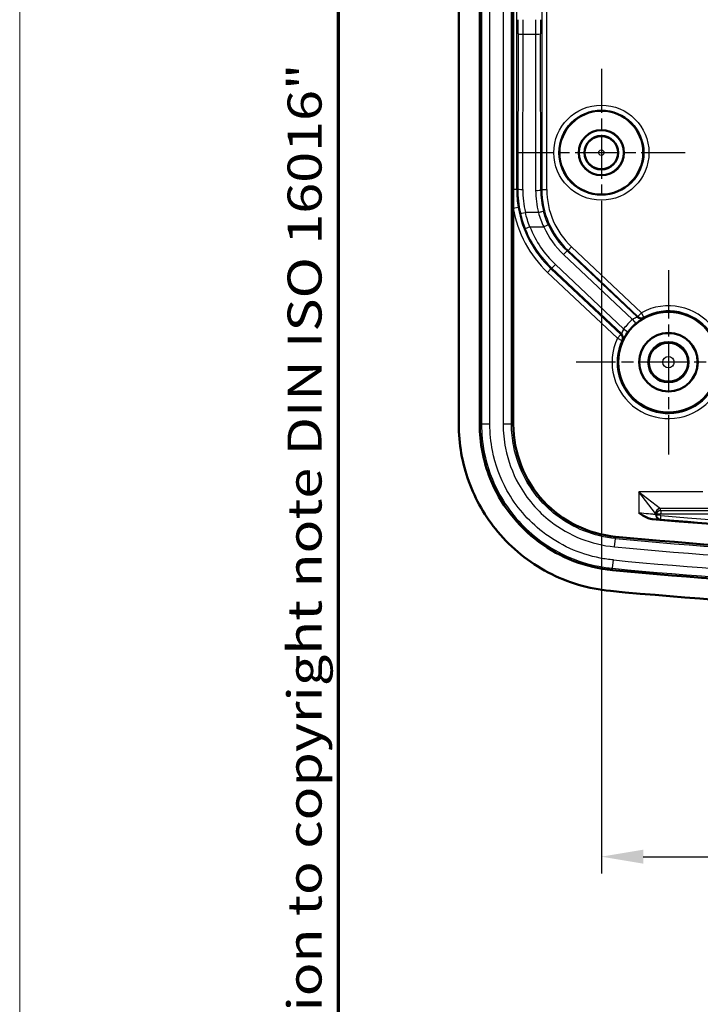
# Model space of a CAD drawing. Units: millimetres. Extents: x 1 to 593, y -339 to 481.
# Drawn here: x 1 to 42, y 157 to 216 of the extents above; entities that cross this region are included whole.
import ezdxf

# ---------------------------------------------------------------- set-up
doc = ezdxf.new("R2010")
doc.units = ezdxf.units.MM
doc.linetypes.add('CHAIN', pattern=[0.3543, 0.2362, -0.0295, 0.0591, -0.0295])
doc.linetypes.add('DASH_DOT', pattern=[0.37, 0.24, -0.06, 0.01, -0.06])
doc.layers.get('0').update_dxf_attribs({"lineweight": 25})
for name, color, linetype, lineweight in [('Bemaßung (ISO)', 1, 'Continuous', 25), ('Mittelpunktmarkierung (ISO)', 1, 'DASH_DOT', 25), ('Rahmen (ISO)', 7, 'Continuous', 70), ('Sichtbar (ISO)', 7, 'Continuous', 50), ('Sichtbar schmal (ISO)', 1, 'Continuous', 25)]:
    doc.layers.add(name, color=color, linetype=linetype, lineweight=lineweight)
doc.styles.add('3_5', font='isocpeur.ttf', dxfattribs={"width": 1.1})
doc.styles.add('Notiztext (DIN)', font='isocpeur.ttf', dxfattribs={"width": 1.1})
doc.dimstyles.new('18-Bopla 3_5', dxfattribs={"dimtxt": 3.5, "dimasz": 2.5, "dimexe": 1, "dimexo": 0, "dimgap": 0.2, "dimtad": 1, "dimdec": 6, "dimrnd": 1e-08, "dimtxsty": '3_5', "dimcen": 0.09, "dimdle": 7, "dimclrd": 1, "dimclre": 1, "dimclrt": 5, "dimadec": 6, "dimazin": 2, "dimtfac": 0.714286, "dimtdec": 3, "dimtmove": 0, "dimatfit": 3, "dimfxl": 1, "dimtolj": 1, "dimlwd": 25, "dimlwe": 25, "dimarcsym": 0})

# ---------------------------------------------------------------- blocks, each defined once
blk = doc.blocks.new('Ränder Bopla-A2-Rahmen')
at = {"layer": 'Rahmen (ISO)', "color": 1, "lineweight": 18}
blk.add_line((1, 419), (1, 1), dxfattribs=at)
at = {"layer": 'Rahmen (ISO)', "color": 91, "lineweight": 70}
blk.add_line((20, 5), (20, 415), dxfattribs=at)
at = {"layer": 'Rahmen (ISO)', "color": 1, "insert": (19, 55), "char_height": 2.03, "width": 162.68398, "attachment_point": 7, "rotation": 90, "style": 'Notiztext (DIN)'}
blk.add_mtext('\\fISOCPEUR|b0|i0;\\W1.20;\\H2.0300;"Schutzvermerk nach DIN ISO 16016 beachten" \\fISOCPEUR|b0|i1;\\W1.20;\\H2.0300;"Please pay attention to copyright note DIN ISO 16016"', dxfattribs=at)
blk = doc.blocks.new('*D40')
at = {"layer": 'Bemaßung (ISO)', "color": 1, "linetype": 'Continuous', "lineweight": 25}
for p, q in [((35.68, 203.199), (35.68, 165.199)), ((93.68, 203.199), (93.68, 165.199)), ((38.18, 166.199), (91.18, 166.199))]:
    blk.add_line(p, q, dxfattribs=at)
at = {"layer": 'Bemaßung (ISO)', "color": 1, "linetype": 'Continuous'}
for points in [[(38.18, 166.616), (38.18, 165.783), (35.68, 166.199)], [(91.18, 166.616), (91.18, 165.783), (93.68, 166.199)]]:
    blk.add_solid(points, dxfattribs=at)
at = {"layer": 'Defpoints', "color": 0, "linetype": 'Continuous'}
for p in [(35.68, 203.199), (93.68, 203.199), (93.68, 166.199)]:
    blk.add_point(p, dxfattribs=at)
at = {"layer": 'Bemaßung (ISO)', "color": 5, "linetype": 'Continuous', "lineweight": 25, "insert": (62.37, 166.399), "char_height": 3.5, "attachment_point": 7, "style": '3_5'}
blk.add_mtext('\\A1;58', dxfattribs=at)

msp = doc.modelspace()

# ---------------------------------------------------------------- linework, layer by layer
at = {"layer": 'Mittelpunktmarkierung (ISO)', "linetype": 'CHAIN', "ltscale": 11.111974}
for p, q in [((35.68003304, 213.19949977), (35.68003304, 203.19949977)), ((40.68003304, 208.19949977), (30.68003304, 208.19949977))]:
    msp.add_line(p, q, dxfattribs=at)
at = {"layer": 'Mittelpunktmarkierung (ISO)', "linetype": 'CHAIN', "ltscale": 12.223182}
for p, q in [((39.68003304, 201.19949977), (39.68003304, 190.19949977)), ((45.18003304, 195.69949977), (34.18003304, 195.69949977))]:
    msp.add_line(p, q, dxfattribs=at)
at = {"layer": 'Sichtbar (ISO)'}
for p, q in [((27.18003304, 299.40513696), (27.18003304, 191.99386259)), ((28.43003304, 191.99386259), (28.43003304, 299.40513696)), ((30.43085321, 285.39217607), (30.43085321, 206.00682347)), ((30.43003304, 204.8753347), (30.43003304, 191.99386259))]:
    msp.add_line(p, q, dxfattribs=at)
for centre, radius in [((35.68003304, 208.19949977), 2.5), ((35.68003304, 208.19949977), 1.35), ((35.68003304, 208.19949977), 1.34563657), ((35.68003304, 208.19949977), 1), ((39.68003304, 195.69949977), 3), ((39.68003304, 195.69949977), 1.75), ((39.68003304, 195.69949977), 1.74127313), ((39.68003304, 195.69949977), 1.2)]:
    msp.add_circle(centre, radius, dxfattribs=at)
for radius, start, end in [(295.5, 264.9571003802, 275.0428996213), (296.75, 264.5561416955, 275.4438583045), (298.75, 264.5561416955, 275.4438583045), (300, 264.5561416955, 275.4438583045)]:
    msp.add_arc((64.68003304, 480.69949977), radius, start, end, dxfattribs=at)
for points, knots in [([(30.43085321, 206.00682347), (30.43085321, 205.99822501), (30.43085292, 205.98962829), (30.43085142, 205.96794869), (30.43084983, 205.95487492), (30.43084231, 205.91149409), (30.43083343, 205.88128099), (30.43079476, 205.78646943), (30.43075325, 205.72287913), (30.4305706, 205.50326667), (30.43037972, 205.35418888), (30.43012489, 205.10187251), (30.43003304, 204.98697185), (30.43003304, 204.8753347)], [0.103222769952, 0.103222769952, 0.103222769952, 0.103222769952, 0.105325351844, 0.105325351844, 0.108523815148, 0.108523815148, 0.115932761538, 0.115932761538, 0.131706159084, 0.131706159084, 0.169543223261, 0.169543223261, 0.198851931431, 0.198851931431, 0.198851931431, 0.198851931431]), ([(36.21892495, 182.05260907), (34.92208341, 182.17619833), (33.66203559, 182.55187472), (31.35951424, 183.76489825), (30.33890928, 184.58952881), (28.75950516, 186.47827366), (28.17542503, 187.49323717), (27.38265264, 189.67831638), (27.18003304, 190.83163248), (27.18003304, 191.99386259)], [0, 0, 0, 0, 0.3908151828, 0.3908151828, 0.7808022774, 0.7808022774, 1.1295006762, 1.1295006762, 1.4781862826, 1.4781862826, 1.4781862826, 1.4781862826]), ([(36.3375129, 183.29697111), (34.76061615, 183.44724969), (33.2358297, 184.03326323), (31.96869914, 184.97075199), (30.67023138, 185.93142563), (29.64519068, 187.261128), (29.04703741, 188.76741602), (28.64006365, 189.79226989), (28.43003304, 190.88958186), (28.43003304, 191.99386259)], [0, 0, 0, 0, 0.5430632987, 0.5430632987, 0.5430632987, 1.0995570104, 1.0995570104, 1.0995570104, 1.4781862826, 1.4781862826, 1.4781862826, 1.4781862826]), ([(30.43003304, 191.99386259), (30.43003304, 190.3106821), (31.0837525, 188.64590062), (32.22401537, 187.41506004), (33.33675916, 186.21392455), (34.89164363, 185.44382434), (36.52725362, 185.28795039)], [-1.4781862826, -1.4781862826, -1.4781862826, -1.4781862826, -0.7300655729, -0.7300655729, -0.7300655729, 0, 0, 0, 0]), ([(37.90715554, 186.71086442), (37.90844511, 186.71000163), (37.90973471, 186.70913889), (38.06664447, 186.60417925), (38.22707223, 186.49829777), (38.48094471, 186.39021391), (38.58954861, 186.35352973), (38.70510767, 186.34333243)], [-0.00046547216, -0.00046547216, -0.00046547216, -0.00046547216, 0, 0, 0.056167979631, 0.056167979631, 0.084505171789, 0.084505171789, 0.084505171789, 0.084505171789]), ([(38.93431035, 186.59071409), (38.92626961, 186.60177531), (38.919533, 186.61288055), (38.91406694, 186.62400229), (38.91402538, 186.624087), (38.9139839, 186.62417172)], [-0.092965431288, -0.092965431288, -0.092965431288, -0.092965431288, 0, 0, 0.000713526597, 0.000713526597, 0.000713526597, 0.000713526597]), ([(39.14298839, 186.6080556), (39.14248494, 186.60805373), (39.1419815, 186.60805175), (39.12207736, 186.60796868), (39.09473768, 186.60768442), (39.04016446, 186.60577305), (39.01764152, 186.60452698), (38.97931989, 186.60137155), (38.96388858, 186.59950687), (38.94202938, 186.59538495), (38.935796, 186.5931709), (38.93460067, 186.59092326)], [-0.000151037867, -0.000151037867, -0.000151037867, -0.000151037867, 0, 0, 0.005820344594, 0.005820344594, 0.010598503928, 0.010598503928, 0.015315701337, 0.015315701337, 0.020017222756, 0.020017222756, 0.020017222756, 0.020017222756])]:
    msp.add_open_spline(points, degree=3, knots=knots, dxfattribs=at)
msp.add_open_spline([(38.93431035, 186.59071409), (38.93438027, 186.59061791), (38.93447709, 186.59069089), (38.93460067, 186.59092326)], degree=3, dxfattribs=at)
at = {"layer": 'Sichtbar schmal (ISO)'}
for p, q in [((28.53622001, 299.40513696), (28.53622001, 191.99386259)), ((29.03553477, 191.99386259), (29.03553477, 299.40513696)), ((29.82453131, 299.40513696), (29.82453131, 191.99386259)), ((30.32384608, 191.99386259), (30.32384608, 299.40513696)), ((30.63517817, 206.00682347), (30.63517817, 285.39217607)), ((32.12488791, 285.39651895), (32.12488791, 206.0024806)), ((32.42484222, 206.0024806), (32.42484222, 285.39651895)), ((30.71152672, 215.2931563), (30.69747244, 206.03371092)), ((30.99742674, 206.00772204), (31.01148102, 215.26716741)), ((31.01148102, 215.26716741), (31.74858506, 215.26716741)), ((31.74858506, 215.26716741), (31.7627275, 205.94964231)), ((32.0626818, 205.97563119), (32.04853937, 215.2931563)), ((30.63517817, 206.00682347), (30.43085321, 206.00682347)), ((30.69747244, 206.03371092), (30.63517817, 206.00682347)), ((32.12488791, 206.0024806), (32.0626818, 205.97563119)), ((32.12488791, 206.0024806), (32.42484222, 206.0024806)), ((30.7257993, 204.92525104), (30.43003304, 204.8753347)), ((31.93141685, 204.63183213), (31.14974712, 204.63183213)), ((32.5213852, 203.89069757), (32.24880114, 203.76553597)), ((31.42404083, 203.76553597), (31.14487099, 203.65584679)), ((31.42404083, 203.76553597), (32.24880114, 203.76553597)), ((33.63551837, 202.33895596), (33.42977369, 202.12068614)), ((33.42977369, 202.12068614), (37.53899454, 198.24726771)), ((33.63551837, 202.33895596), (33.69504837, 202.3646503)), ((37.83309587, 198.38225111), (33.63551837, 202.33895596)), ((33.69504837, 202.3646503), (33.90079305, 202.58292012)), ((33.69504837, 202.3646503), (37.86498315, 198.43400193)), ((38.07072783, 198.65227175), (33.90079305, 202.58292012)), ((32.94166145, 201.52160825), (32.73591676, 201.30333843)), ((37.01032773, 197.68641721), (32.94166145, 201.52160825)), ((32.67638676, 201.27764409), (32.47064208, 201.05937427)), ((32.47064208, 201.05937427), (36.63741666, 197.13170477)), ((32.67638676, 201.27764409), (32.73591676, 201.30333843)), ((36.84316134, 197.34997459), (32.67638676, 201.27764409)), ((32.73591676, 201.30333843), (36.8929397, 197.38486097)), ((37.86498315, 198.43400193), (38.07072783, 198.65227175)), ((38.21428877, 198.38886446), (38.07072783, 198.65227175)), ((37.53899454, 198.24726771), (37.73199309, 198.01760556)), ((37.01032773, 197.68641721), (37.25098163, 197.50731152)), ((36.63741666, 197.13170477), (36.84316134, 197.34997459)), ((36.63741666, 197.13170477), (36.90883868, 197.00394237)), ((28.43003304, 191.99386259), (28.53622001, 191.99386259)), ((29.03553477, 191.99386259), (28.53622001, 191.99386259)), ((30.32384608, 191.99386259), (29.82453131, 191.99386259)), ((30.32384608, 191.99386259), (30.43003304, 191.99386259)), ((41.73812033, 187.96214119), (37.90715554, 187.96214119)), ((37.90715554, 187.96214119), (39.20220865, 186.96594649)), ((37.90715554, 187.96214119), (37.90715554, 186.71086442)), ((38.90335024, 186.66708808), (37.90715554, 187.96214119)), ((42.27401098, 186.96594649), (39.20220865, 186.96594649)), ((39.23016161, 186.84171483), (39.20695755, 186.95801876)), ((39.23016161, 186.84171483), (39.23016161, 186.65990703)), ((90.12990447, 186.84171483), (39.23016161, 186.84171483)), ((38.90700324, 186.6177695), (38.90700324, 186.65916035)), ((38.90700324, 186.65916035), (38.9139839, 186.62417172)), ((39.23016161, 186.65990703), (90.12990447, 186.65990703)), ((36.46980946, 184.68517969), (36.51717963, 185.18224236)), ((36.51717963, 185.18224236), (36.52725362, 185.28795039)), ((36.3475869, 183.40267914), (36.39495707, 183.89974181)), ((36.3375129, 183.29697111), (36.3475869, 183.40267914))]:
    msp.add_line(p, q, dxfattribs=at)
for centre, radius in [((35.68003304, 208.19949977), 2.83666427), ((35.68003304, 208.19949977), 2.53667569), ((35.68003304, 208.19949977), 0.96328623), ((35.68003304, 208.19949977), 0.16331669), ((39.68003304, 195.69949977), 1.13710563), ((39.68003304, 195.69949977), 0.33713609)]:
    msp.add_circle(centre, radius, dxfattribs=at)
for centre, radius, start, end in [((39.68003304, 195.69949977), 3.36284487, 154.7929330895, 118.5910495076), ((39.68003304, 195.69949977), 3.06285629, 154.7929330895, 118.5910495076), ((39.68003304, 195.69949977), 3.3279374, 130.0423008883, 143.3416817088), ((39.68003304, 195.69949977), 3.02794882, 130.0423008883, 143.3416817088), ((64.68003304, 480.69949977), 296.85618696, 264.5561416955, 275.4438583045), ((64.68003304, 480.69949977), 297.35550173, 264.5561416955, 275.4438583045), ((64.68003304, 480.69949977), 298.14449827, 264.5561416955, 275.4438583045), ((64.68003304, 480.69949977), 298.64381304, 264.5561416955, 275.4438583045)]:
    msp.add_arc(centre, radius, start, end, dxfattribs=at)
for centre, major_axis, ratio, start_param, end_param in [((30.54284911, 216.13346358), (0, -9.7), 0.0174550649, 1.4840579881, 1.5707963268), ((30.84280342, 216.13346358), (0, 10), 0.016931413, 4.6256506417, 4.7123889804), ((31.91726267, 216.13346358), (0, -10), 0.016931413, 4.7123889804, 4.7991273191), ((32.21721698, 216.13346358), (0, 9.7), 0.0174550649, 1.5707963268, 1.6575346655), ((31.01148102, 215.2931563), (-0.29999965, 0.00045535), 0.0866295173, 0.0175191608, 1.5709278158), ((31.74858506, 215.2931563), (0.29999965, 0.00045535), 0.0866295173, 4.7122574914, 6.2656661464), ((37.13625969, 206.00771757), (-5.96901353, -2.57634585), 0.9998026566, 5.8757865528, 6.0429566034), ((37.19837242, 206.03452667), (3.82233547, 5.26715261), 0.9983521552, 2.1979002304, 2.421528836), ((30.99742674, 206.03371092), (-0.29999965, 0.00045535), 0.0866295173, 0.0175191608, 1.5709278158), ((37.19837242, 206.00853779), (-3.65735967, -5.01623433), 0.9982683392, 5.3416890268, 5.5653176324), ((31.7627275, 205.97563119), (0.29999965, 0.00045535), 0.0866295173, 4.7122574914, 6.2656661464), ((37.06353378, 205.95033873), (-4.57803466, 2.67636818), 0.9984116786, 0.5298513365, 0.7812959441), ((37.06353378, 205.97632761), (4.3268674, -2.51157012), 0.9983196424, 3.6683898702, 3.9198344778), ((37.12555816, 206.00309858), (-4.59137276, -1.98172849), 0.9998410042, 5.8757865528, 6.6905840615), ((37.12555816, 206.00309858), (-4.31598396, -1.86286517), 0.9998193291, 5.8757865528, 6.6905840615), ((37.13625969, 206.00771757), (-6.24440233, -2.69520918), 0.9998193291, 6.0429566034, 6.6905840615), ((37.13625969, 206.00771757), (-5.96901353, -2.57634585), 0.9998026566, 6.0429566034, 6.6905840615), ((31.14974712, 204.65782101), (-0.29263266, -0.06607667), 0.0845175703, 0.0187562768, 1.5517145141), ((31.93141685, 204.65782101), (0.29044497, 0.07511138), 0.0838901893, 4.6906977129, 6.2643403193), ((37.06621094, 205.97748313), (-4.59157184, -1.98181442), 0.9997976549, 0.0229823572, 0.4073987543), ((37.19560691, 206.03333302), (-5.96881446, -2.57625993), 0.9998360022, 6.2501079121, 6.6905840615), ((37.19560691, 206.03333302), (-5.69342565, -2.4573966), 0.9998193291, 6.2501079121, 6.6905840615), ((37.06621094, 205.97748313), (-4.86696064, -2.10067774), 0.9998193291, 0.0229823572, 0.4073987543), ((38.03884056, 198.60052093), (0.25651832, -0.15555819), 0.9998407274, 4.5016819268, 5.7722879003), ((38.07072783, 198.65227175), (-0.25428582, 0.15918142), 0.9998416576, 1.3742731495, 2.6290504421), ((36.68719502, 197.16659116), (0.17042854, -0.24688887), 0.9998407274, 0.5108974068, 1.7815033804), ((36.63741666, 197.13170477), (0.17391367, -0.24444639), 0.9998416576, 0.5125422115, 1.7673195041), ((39.20220865, 186.66708808), (-0.21213203, -0.21213203), 0.9924325091, 3.9307889153, 5.4939890455), ((39.20695755, 186.65916035), (-0.29420176, -0.05869687), 0.9960441251, 4.5162215491, 6.0854967978), ((39.23046822, 186.54131962), (-0.00145216, 0.30039185), 0.9986340394, 6.2793665892, 7.6832664158), ((37.90715554, 186.95603381), (-1.3, 0), 0.0874886635, 3.1590459461, 3.2288591162), ((37.90715554, 186.6571754), (1, 0), 0.1137352626, 0.0174532925, 0.0872664626), ((39.20695755, 186.6177695), (-0.20277249, 0.22109572), 0.9997196425, 0.8287395242, 2.3128531293), ((39.23046822, 186.55875077), (-0.01331708, 0.10029637), 0.9883212486, 6.1527042608, 7.2143766451), ((39.22181923, 186.53969445), (-0.01721845, -0.19925743), 0.0075318804, 4.6254473436, 6.2657315195), ((64.68003304, 481.1685146), (0, -295.70930437), 0.999998834, 6.1969864718, 6.3693841426)]:
    msp.add_ellipse(centre, major_axis=major_axis, ratio=ratio, start_param=start_param, end_param=end_param, dxfattribs=at)
for points, knots in [([(30.85727067, 204.5912921), (30.89315568, 204.43242506), (30.93514873, 204.27461954), (31.03111894, 203.96239761), (31.08509536, 203.80798145), (31.14487099, 203.65584679)], [0, 0, 0, 0, 0.046773755021, 0.046773755021, 0.093547510043, 0.093547510043, 0.093547510043, 0.093547510043]), ([(31.42404083, 203.76553597), (31.36702416, 203.90642247), (31.3155416, 204.04942285), (31.22401159, 204.33856495), (31.18396485, 204.48470641), (31.14974712, 204.63183213)], [-0.093547510043, -0.093547510043, -0.093547510043, -0.093547510043, -0.046773755021, -0.046773755021, 0, 0, 0, 0]), ([(31.93141685, 204.63183213), (31.9708926, 204.48363106), (32.01720349, 204.33684481), (32.12314577, 204.04759959), (32.18277622, 203.90514064), (32.24880114, 203.76553597)], [-0.094935973086, -0.094935973086, -0.094935973086, -0.094935973086, -0.047467986543, -0.047467986543, 0, 0, 0, 0]), ([(32.5213852, 203.89069757), (32.45909748, 204.02635114), (32.40283942, 204.16477698), (32.30288169, 204.44583076), (32.25918292, 204.58845868), (32.22192898, 204.73245992)], [0, 0, 0, 0, 0.047467986543, 0.047467986543, 0.094935973086, 0.094935973086, 0.094935973086, 0.094935973086]), ([(37.83309587, 198.38225111), (37.8329291, 198.3817965), (37.82902299, 198.38036287), (37.80984067, 198.37398961), (37.78910451, 198.36746288), (37.7277809, 198.34540327), (37.6832739, 198.327589), (37.60433573, 198.28767005), (37.57081907, 198.26838553), (37.53899454, 198.24726771)], [-0.094099597825, -0.094099597825, -0.094099597825, -0.094099597825, -0.078793865515, -0.078793865515, -0.054304693819, -0.054304693819, -0.022468770614, -0.022468770614, 0, 0, 0, 0]), ([(37.73199309, 198.01760556), (37.78416253, 198.06144659), (37.83775632, 198.10351326), (37.96147016, 198.19495665), (38.02908134, 198.24000263), (38.12109168, 198.29865077), (38.15177277, 198.31720209), (38.1802851, 198.33487156), (38.18614347, 198.33867592), (38.18655339, 198.33941929)], [0, 0, 0, 0, 0.022468770614, 0.022468770614, 0.054304693819, 0.054304693819, 0.078793865515, 0.078793865515, 0.094099597825, 0.094099597825, 0.094099597825, 0.094099597825]), ([(37.86498315, 198.43400193), (37.86281309, 198.43053536), (37.86064819, 198.42706599), (37.85528684, 198.41844674), (37.85209657, 198.41329353), (37.84891769, 198.40813429), (37.84575768, 198.40300567), (37.84260891, 198.3978711), (37.83734104, 198.38924016), (37.83521585, 198.38574699), (37.83309587, 198.38225111)], [-1.344800855922, -1.344800855922, -1.344800855922, -1.344800855922, -1.341540571797, -1.341540571797, -1.336707512396, -1.336707512396, -1.336707512396, -1.331903134938, -1.331903134938, -1.328640898046, -1.328640898046, -1.328640898046, -1.328640898046]), ([(38.18655339, 198.33941929), (38.18839397, 198.34275711), (38.19023977, 198.34609282), (38.19481679, 198.35433583), (38.19755409, 198.35924065), (38.20030264, 198.36414077), (38.20306761, 198.36907015), (38.20584396, 198.37399479), (38.21051221, 198.38223342), (38.21239791, 198.38555005), (38.21428877, 198.38886446)], [1.328640898046, 1.328640898046, 1.328640898046, 1.328640898046, 1.331903134938, 1.331903134938, 1.336707512396, 1.336707512396, 1.336707512396, 1.341540571797, 1.341540571797, 1.344800855922, 1.344800855922, 1.344800855922, 1.344800855922]), ([(36.8929397, 197.38486097), (36.88379501, 197.37854835), (36.87467251, 197.37219845), (36.85808682, 197.36055755), (36.85061635, 197.35527852), (36.84316134, 197.34997459)], [1.328640898046, 1.328640898046, 1.328640898046, 1.328640898046, 1.337507264622, 1.337507264622, 1.344800855922, 1.344800855922, 1.344800855922, 1.344800855922]), ([(37.01032773, 197.68641721), (36.9963137, 197.66232234), (36.98330382, 197.63739311), (36.95303587, 197.57298166), (36.93797102, 197.53374091), (36.91151316, 197.45471414), (36.90242607, 197.41855255), (36.89491633, 197.39018825), (36.89344323, 197.38508022), (36.8929397, 197.38486097)], [-0.09410057084, -0.09410057084, -0.09410057084, -0.09410057084, -0.077702787138, -0.077702787138, -0.051466333215, -0.051466333215, -0.017358943116, -0.017358943116, 0, 0, 0, 0]), ([(36.95656049, 197.03454801), (36.95737467, 197.03506187), (36.96170662, 197.04282057), (36.98475243, 197.08565119), (37.01340236, 197.1400705), (37.08477985, 197.26201711), (37.12278424, 197.3234512), (37.19255717, 197.4268186), (37.22128946, 197.46741588), (37.25098163, 197.50731152)], [0, 0, 0, 0, 0.017358943116, 0.017358943116, 0.051466333215, 0.051466333215, 0.077702787138, 0.077702787138, 0.09410057084, 0.09410057084, 0.09410057084, 0.09410057084]), ([(36.90883868, 197.00394237), (36.91599074, 197.00860272), (36.92315538, 197.01323794), (36.93905696, 197.02345199), (36.9477998, 197.02901876), (36.95656049, 197.03454801)], [-1.344800855922, -1.344800855922, -1.344800855922, -1.344800855922, -1.337507264622, -1.337507264622, -1.328640898046, -1.328640898046, -1.328640898046, -1.328640898046]), ([(28.53622001, 191.99386259), (28.53622001, 191.43430759), (28.59072757, 190.87471407), (28.87169917, 189.44704246), (29.18230292, 188.59577418), (30.17975624, 186.79388676), (30.95222861, 185.89154629), (32.937169, 184.35011703), (34.1994086, 183.77798565), (35.79620239, 183.46866026), (36.07126544, 183.42901263), (36.3475869, 183.40267914)], [0, 0, 0, 0, 0.1581694408, 0.1581694408, 0.411240546, 0.411240546, 0.7402329829, 0.7402329829, 1.1214998365, 1.1214998365, 1.1999642292, 1.1999642292, 1.1999642292, 1.1999642292]), ([(36.39495707, 183.89974181), (36.13458877, 183.92455496), (35.87541421, 183.96191277), (34.3708919, 184.25336365), (33.18172784, 184.79239211), (31.31171293, 186.24457462), (30.58397267, 187.09465975), (29.64425419, 188.79224988), (29.35161854, 189.5942611), (29.08689342, 190.93938119), (29.03553477, 191.46663112), (29.03553477, 191.99386259)], [-1.1999642292, -1.1999642292, -1.1999642292, -1.1999642292, -1.1214998365, -1.1214998365, -0.7402329829, -0.7402329829, -0.411240546, -0.411240546, -0.1581694408, -0.1581694408, 0, 0, 0, 0]), ([(29.82453131, 191.99386259), (29.82453131, 191.51775634), (29.87090506, 191.04163343), (30.10994934, 189.82694628), (30.37420409, 189.1027024), (31.22282005, 187.56973793), (31.88002797, 186.80210772), (33.7551776, 185.3461675), (35.09246032, 184.81644133), (36.46980946, 184.68517969)], [0, 0, 0, 0, 0.1428318749, 0.1428318749, 0.3713628746, 0.3713628746, 0.6684531743, 0.6684531743, 1.0835300643, 1.0835300643, 1.0835300643, 1.0835300643]), ([(36.51717963, 185.18224236), (35.23326936, 185.30459927), (33.98700736, 185.79831838), (32.23949371, 187.15515699), (31.62702822, 187.8705239), (30.83615579, 189.2991788), (30.58986992, 189.9741611), (30.36707153, 191.10629593), (30.32384608, 191.55007654), (30.32384608, 191.99386259)], [-1.0835300643, -1.0835300643, -1.0835300643, -1.0835300643, -0.6684531743, -0.6684531743, -0.3713628746, -0.3713628746, -0.1428318749, -0.1428318749, 0, 0, 0, 0]), ([(38.90700324, 186.6177695), (38.90526865, 186.61570142), (38.88860417, 186.61531819), (38.80836924, 186.61877996), (38.72229939, 186.62534585), (38.46212231, 186.64924783), (38.26937323, 186.66927724), (38.01348723, 186.69839758), (37.96031282, 186.70457123), (37.90715554, 186.71086442)], [-0.24743316976, -0.24743316976, -0.24743316976, -0.24743316976, -0.20866628848, -0.20866628848, -0.14663927842, -0.14663927842, -0.06600416535, -0.06600416535, -0.04518516995, -0.04518516995, -0.04518516995, -0.04518516995]), ([(38.70510768, 186.34333243), (38.73574873, 186.34106841), (38.76526888, 186.33893306), (38.9407149, 186.32653161), (39.05271911, 186.31995584), (39.15713002, 186.31648491), (39.17881566, 186.31686626), (39.18107272, 186.31893416)], [0.13473991492, 0.13473991492, 0.13473991492, 0.13473991492, 0.14663927842, 0.14663927842, 0.20866628848, 0.20866628848, 0.24743316976, 0.24743316976, 0.24743316976, 0.24743316976]), ([(38.93431035, 186.59071409), (38.94313597, 186.53706926), (38.96690877, 186.4859008), (39.03333735, 186.40817423), (39.07324149, 186.37939199), (39.14532632, 186.35013498), (39.17475325, 186.34305504), (39.20457722, 186.34046963)], [0.001627299104, 0.001627299104, 0.001627299104, 0.001627299104, 0.007082977027, 0.007082977027, 0.011874047298, 0.011874047298, 0.014868466218, 0.014868466218, 0.014868466218, 0.014868466218]), ([(39.22181923, 186.5571256), (39.21187518, 186.5579849), (39.20206225, 186.56034125), (39.17802099, 186.57008169), (39.16470894, 186.57966598), (39.15002993, 186.5968056), (39.14621893, 186.60227255), (39.14298839, 186.6080556)], [-0.014868466218, -0.014868466218, -0.014868466218, -0.014868466218, -0.0118740472984, -0.0118740472984, -0.0070829770271, -0.0070829770271, -0.0050892131355, -0.0050892131355, -0.0050892131355, -0.0050892131355]), ([(39.18107272, 186.31893416), (39.18578953, 186.32325567), (39.19050633, 186.32757728), (39.19834117, 186.33475582), (39.20145919, 186.33761271), (39.20457722, 186.34046963)], [0, 0, 0, 0, 0.08101524699, 0.08101524699, 0.13456999181, 0.13456999181, 0.13456999181, 0.13456999181]), ([(39.20457722, 186.34046963), (47.75910493, 185.6012459), (56.34581991, 185.23459915), (73.35050134, 185.24909158), (81.7684648, 185.61572042), (90.15548887, 186.34046963)], [-0.0861988354, -0.0861988354, -0.0861988354, -0.0861988354, 0.00085225922, 0.00085225922, 0.0861988354, 0.0861988354, 0.0861988354, 0.0861988354])]:
    msp.add_open_spline(points, degree=3, knots=knots, dxfattribs=at)
msp.add_open_spline([(38.9139839, 186.62417172), (38.91165701, 186.62203762), (38.90933013, 186.61990355), (38.90700324, 186.6177695)], degree=3, dxfattribs=at)

# ---------------------------------------------------------------- block references
msp.add_blockref('Ränder Bopla-A2-Rahmen', (0, 0))

# ---------------------------------------------------------------- dimensions: what is measured, and where the dimension line sits
at = {"layer": 'Bemaßung (ISO)', "color": 1, "linetype": 'Continuous', "lineweight": 25}
dim = msp.add_linear_dim(base=(93.68003304, 166.19949977), p1=(35.68003304, 203.19949977), p2=(93.68003304, 203.19949977), angle=180, dimstyle='18-Bopla 3_5', override={"dimgap": 0.2, "dimdec": 6, "dimtol": 0, "dimlim": 0, "dimtp": 0, "dimtm": 0, "dimtdec": 3, "dimtofl": 0, "dimatfit": 1}, dxfattribs=at)
dim.commit()
dim.dimension.update_dxf_attribs({"geometry": '*D40', "text_midpoint": (64.68003304, 166.19949977), "dimtype": 160})

doc.saveas('drawing.dxf')
